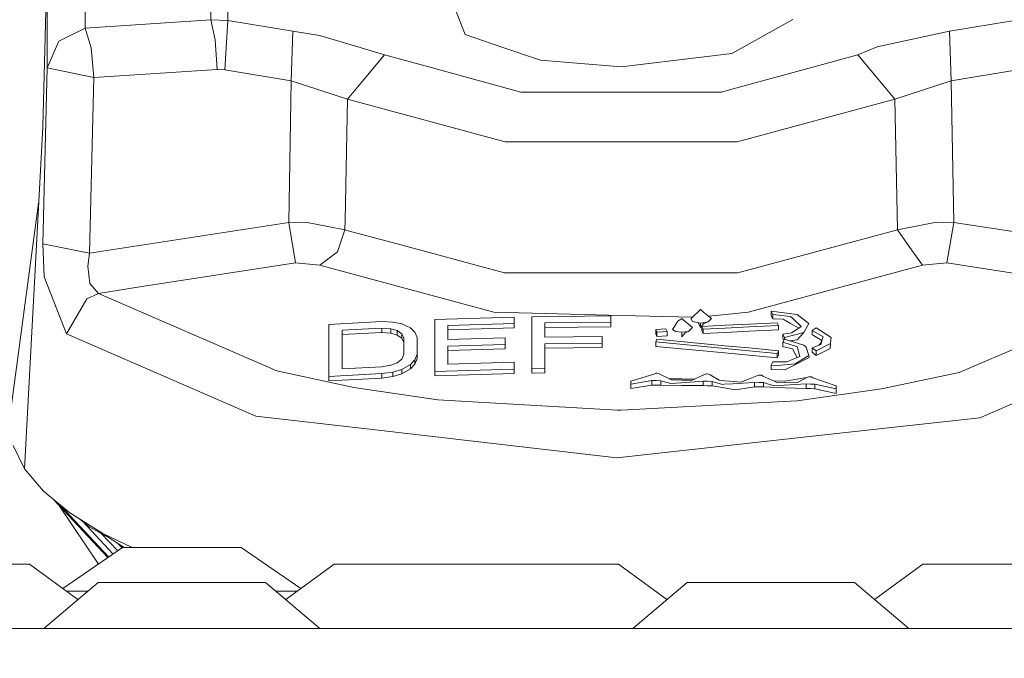
# Model space of a CAD drawing. Units: millimetres. Extents: x 425 to 10396, y -420 to 4475.
# Drawn here: x 2418 to 2471, y 1263 to 1297 of the extents above; entities that cross this region are included whole.
import ezdxf

# ---------------------------------------------------------------- set-up
doc = ezdxf.new("R2010")
doc.units = ezdxf.units.MM
doc.layers.add('1', color=7, linetype='Continuous', true_color=0xffffff)
doc.styles.add('blockfont', font='simplex.shx')
doc.dimstyles.get("Standard").update_dxf_attribs({"dimtxt": 0.18, "dimasz": 0.18, "dimexe": 0.18, "dimexo": 0.0625, "dimgap": 0.09, "dimtad": 0, "dimtih": 1, "dimtoh": 1, "dimdec": 4, "dimzin": 0, "dimdsep": 46, "dimtxsty": 'Standard', "dimcen": 0.09, "dimadec": 0, "dimazin": 0, "dimtfac": 1, "dimtdec": 4, "dimtofl": 0, "dimtmove": 0, "dimatfit": 3, "dimfxl": 1, "dimtolj": 1, "dimtzin": 0, "dimarcsym": 0})

# ---------------------------------------------------------------- blocks, each defined once
blk = doc.blocks.new('_U4')
at = {"layer": '1', "color": 18, "lineweight": 13}
for p, q in [((655.40002, 1202.095756), (655.40002, 4036.775782)), ((655.40002, 4033.600782), (2515.758343, 4033.600782)), ((4877, 4033.600782), (3016.641676, 4033.600782)), ((2547.710426, 3958.600782), (2522.710426, 3958.600782)), ((2522.710426, 3958.600782), (2522.710426, 3864.850782)), ((2779.377093, 3958.600782), (2754.377093, 3958.600782)), ((2779.377093, 3864.850782), (2779.377093, 3958.600782)), ((2522.710426, 3864.850782), (2547.710426, 3864.850782)), ((2754.377093, 3864.850782), (2779.377093, 3864.850782))]:
    blk.add_line(p, q, dxfattribs=at)
at = {"layer": '1', "color": 18, "lineweight": 70}
for points in [[(655.40002, 4033.600782), (705.39997, 4046.998242), (705.400069, 4020.203323)], [(4877, 4033.600782), (4827.000049, 4020.203323), (4826.999951, 4046.998242)]]:
    blk.add_solid(points, dxfattribs=at)
at = {"layer": '1', "color": 18, "linetype": 'Continuous', "lineweight": 13, "char_height": 50, "attachment_point": 7, "line_spacing_factor": 0.903614, "style": 'blockfont'}
for s, insert in [('\\W1.2899;166.2', (2519.995843, 3994.704949)), ('\\W1.1047;BBC', (2859.266676, 3994.704949)), ('\\W1.1591;4222', (2547.235426, 3872.829949))]:
    blk.add_mtext(s, dxfattribs=dict(at, insert=insert))
blk = doc.blocks.new('_U5')
at = {"layer": '1', "color": 18, "lineweight": 13}
for p, q in [((4877, 1348.4125), (4877, 106.677514)), ((1415.574299, 279.257722), (1415.574299, 106.677514)), ((1415.574299, 109.852514), (3011.001733, 109.852514)), ((4877, 109.852514), (3281.572566, 109.852514)), ((3042.953816, 34.852514), (3017.953816, 34.852514)), ((3017.953816, 34.852514), (3017.953816, -58.897486)), ((3274.620483, 34.852514), (3249.620483, 34.852514)), ((3274.620483, -58.897486), (3274.620483, 34.852514)), ((3017.953816, -58.897486), (3042.953816, -58.897486)), ((3249.620483, -58.897486), (3274.620483, -58.897486))]:
    blk.add_line(p, q, dxfattribs=at)
at = {"layer": '1', "color": 18, "lineweight": 70}
for points in [[(1415.574299, 109.852514), (1465.57425, 123.249974), (1465.574348, 96.455054)], [(4877, 109.852514), (4827.000049, 96.455054), (4826.999951, 123.249974)]]:
    blk.add_solid(points, dxfattribs=at)
at = {"layer": '1', "color": 18, "linetype": 'Continuous', "lineweight": 13, "char_height": 50, "attachment_point": 7, "line_spacing_factor": 0.903614, "style": 'blockfont'}
for s, insert in [('\\W1.2899;136.3', (3015.239233, 70.956681)), ('\\W1.2570;3461', (3042.478816, -50.918319))]:
    blk.add_mtext(s, dxfattribs=dict(at, insert=insert))
blk = doc.blocks.new('_U7')
at = {"layer": '1', "color": 18, "lineweight": 13}
for p, q in [((655.40002, 1198.920756), (655.40002, -383.322486)), ((10165.063739, 1011.112462), (10165.063739, -383.322486)), ((655.40002, -380.147486), (5329.425629, -380.147486)), ((10165.063739, -380.147486), (5491.038129, -380.147486))]:
    blk.add_line(p, q, dxfattribs=at)
at = {"layer": '1', "color": 18, "lineweight": 70}
for points in [[(655.40002, -380.147486), (705.39997, -366.750026), (705.400069, -393.544946)], [(10165.063739, -380.147486), (10115.063788, -393.544946), (10115.06369, -366.750026)]]:
    blk.add_solid(points, dxfattribs=at)
at = {"layer": '1', "color": 18, "linetype": 'Continuous', "lineweight": 13, "insert": (5333.663129, -419.043319), "char_height": 50, "attachment_point": 7, "line_spacing_factor": 0.903614, "style": 'blockfont'}
blk.add_mtext('\\W1.1836;OAL', dxfattribs=at)

msp = doc.modelspace()

# ---------------------------------------------------------------- linework, layer by layer
at = {"layer": '1', "color": 18, "linetype": 'Continuous', "lineweight": 13}
for p, q in [((2421.117288, 1302.452345), (2421.117288, 1296.797414)), ((2427.932721, 1302.002926), (2427.932721, 1297.246833)), ((2419.041615, 1300.695915), (2418.803674, 1291.437526)), ((2419.041615, 1295.199175), (2419.041615, 1300.695915)), ((2428.870898, 1297.209163), (2428.870898, 1299.508352)), ((2441.164714, 1297.975797), (2441.764337, 1296.453495)), ((2421.117288, 1296.797414), (2419.674617, 1296.087999)), ((2427.932721, 1297.246833), (2421.117288, 1296.797414)), ((2421.117288, 1296.797414), (2421.438676, 1295.727033)), ((2427.932721, 1297.246833), (2428.870898, 1297.209163)), ((2427.932721, 1297.246833), (2428.179008, 1296.171446)), ((2428.870898, 1297.209163), (2428.69733, 1294.532795)), ((2428.870898, 1297.209163), (2432.39401, 1296.638508)), ((2456.739408, 1295.697231), (2459.560853, 1297.273416)), ((2471.595269, 1297.209163), (2468.071919, 1296.638508)), ((2432.39401, 1296.638508), (2432.30794, 1293.939013)), ((2433.840257, 1296.408315), (2432.39401, 1296.638508)), ((2435.383503, 1295.944204), (2433.840257, 1296.408315)), ((2441.764337, 1296.453495), (2443.804961, 1295.755524)), ((2468.071919, 1296.638508), (2464.142304, 1295.779009)), ((2468.158227, 1293.939013), (2468.071919, 1296.638508)), ((2419.061404, 1294.682998), (2419.674617, 1296.087999)), ((2421.57982, 1294.118662), (2421.438676, 1295.727033)), ((2428.287011, 1294.560928), (2428.179008, 1296.171446)), ((2437.369328, 1295.346994), (2435.383513, 1295.944201)), ((2443.804961, 1295.755524), (2445.845824, 1295.057554)), ((2456.247073, 1295.422215), (2456.739408, 1295.697231)), ((2464.142304, 1295.779009), (2463.096839, 1295.346994)), ((2419.041615, 1295.199175), (2419.041615, 1294.637937)), ((2436.367017, 1294.146318), (2437.369328, 1295.346994)), ((2439.701539, 1294.71292), (2437.369328, 1295.346994)), ((2450.232964, 1294.692058), (2456.247073, 1295.422215)), ((2463.096839, 1295.346994), (2460.764628, 1294.71292)), ((2464.099151, 1294.146318), (2463.096839, 1295.346994)), ((2418.803674, 1285.082359), (2419.041615, 1294.637937)), ((2419.041615, 1294.637937), (2419.061404, 1294.682998)), ((2419.041615, 1294.637937), (2421.57982, 1294.118662)), ((2444.781524, 1293.331761), (2439.701539, 1294.71292)), ((2445.845824, 1295.057554), (2450.232964, 1294.692058)), ((2460.764628, 1294.71292), (2456.114113, 1293.448526)), ((2421.340209, 1284.57119), (2421.57982, 1294.118662)), ((2428.287011, 1294.560928), (2421.57982, 1294.118662)), ((2428.69733, 1294.532795), (2428.287011, 1294.560928)), ((2432.30794, 1293.939013), (2428.69733, 1294.532795)), ((2436.367017, 1294.146318), (2435.367614, 1292.94953)), ((2464.099151, 1294.146318), (2465.101462, 1292.945761)), ((2471.768838, 1294.532795), (2468.158227, 1293.939013)), ((2432.30794, 1293.939013), (2432.167512, 1286.244173)), ((2435.364467, 1292.945761), (2432.30794, 1293.939013)), ((2468.158227, 1293.939013), (2465.101462, 1292.945761)), ((2468.298417, 1286.244173), (2468.158227, 1293.939013)), ((2450.232964, 1293.331761), (2444.781524, 1293.331761)), ((2455.684644, 1293.331761), (2450.232964, 1293.331761)), ((2456.114111, 1293.448526), (2455.684644, 1293.331761)), ((2435.364467, 1292.945761), (2435.235594, 1286.368727)), ((2435.367605, 1292.94952), (2435.364467, 1292.945761)), ((2435.367581, 1292.944915), (2435.364467, 1292.945761)), ((2443.9318, 1290.616531), (2435.36759, 1292.944912)), ((2465.101462, 1292.945761), (2456.534129, 1290.616531)), ((2465.101462, 1292.945761), (2465.240937, 1285.839815)), ((2417.814952, 1272.867937), (2418.803674, 1291.437526)), ((2443.9318, 1290.616531), (2450.232964, 1290.616531)), ((2450.232964, 1290.616531), (2456.064676, 1290.616531)), ((2456.064691, 1290.616531), (2456.534129, 1290.616531)), ((2416.981202, 1275.398631), (2418.583424, 1287.300918)), ((2421.340209, 1284.57119), (2432.167512, 1286.244173)), ((2432.167512, 1286.244173), (2433.076364, 1286.260266)), ((2432.167512, 1286.244173), (2432.532054, 1284.060259)), ((2434.286895, 1286.023411), (2433.076364, 1286.260266)), ((2435.235594, 1286.368716), (2435.22523, 1285.839815)), ((2467.367869, 1286.259193), (2465.240937, 1285.839815)), ((2468.298417, 1286.244173), (2467.367869, 1286.259193)), ((2468.298417, 1286.244173), (2467.933875, 1284.060259)), ((2479.125958, 1284.57119), (2468.298417, 1286.244173)), ((2435.22523, 1285.839815), (2434.286947, 1286.023401)), ((2435.22523, 1285.839815), (2434.817058, 1284.647722)), ((2435.22523, 1285.839815), (2435.329714, 1285.811712)), ((2435.329719, 1285.811711), (2437.791847, 1285.149471)), ((2465.240937, 1285.839815), (2457.249374, 1283.690321)), ((2465.240937, 1285.839815), (2465.919238, 1284.878869)), ((2418.803674, 1285.082359), (2418.888789, 1283.284921)), ((2418.803674, 1285.082359), (2421.340209, 1284.57119)), ((2437.791849, 1285.149471), (2443.887692, 1283.509869)), ((2421.25557, 1283.875484), (2421.340209, 1284.57119)), ((2434.817058, 1284.647722), (2433.868867, 1283.918042)), ((2465.919238, 1284.878869), (2466.597301, 1283.918042)), ((2424.085328, 1282.741587), (2432.532054, 1284.060259)), ((2432.532054, 1284.060259), (2433.868867, 1283.918042)), ((2433.868867, 1283.918042), (2434.179132, 1283.834592)), ((2466.597301, 1283.918042), (2457.209265, 1281.39301)), ((2467.933875, 1284.060259), (2466.597301, 1283.918042)), ((2478.634339, 1282.389779), (2467.933875, 1284.060259)), ((2421.25557, 1283.875484), (2421.369534, 1282.930035)), ((2434.179134, 1283.834592), (2443.314296, 1281.377573)), ((2443.887692, 1283.509869), (2450.232964, 1283.509869)), ((2450.232964, 1283.509869), (2455.940622, 1283.509869)), ((2455.940665, 1283.509869), (2456.578475, 1283.509869)), ((2457.249373, 1283.690321), (2456.578475, 1283.509869)), ((2418.888789, 1283.284921), (2420.097095, 1280.186791)), ((2421.831828, 1282.389779), (2421.369534, 1282.930035)), ((2421.831828, 1282.389779), (2421.19525, 1282.098551)), ((2421.831828, 1282.389779), (2424.085323, 1282.741586)), ((2431.528789, 1278.188844), (2421.831828, 1282.389779)), ((2478.634339, 1282.389779), (2468.59191, 1278.100867)), ((2420.097095, 1280.186791), (2421.19525, 1282.098551)), ((2450.233441, 1281.197567), (2443.314296, 1281.377573)), ((2454.550963, 1281.514783), (2454.045754, 1281.038303)), ((2454.550963, 1281.514783), (2454.72787, 1281.361718)), ((2454.729062, 1281.360764), (2454.72787, 1281.361718)), ((2454.729062, 1281.360764), (2454.906684, 1281.206984)), ((2455.901165, 1281.249518), (2454.975118, 1281.154703)), ((2457.151872, 1281.377573), (2455.901194, 1281.24952)), ((2457.209265, 1281.393009), (2457.151872, 1281.377573)), ((2458.389741, 1281.417866), (2459.798318, 1281.238932)), ((2458.479863, 1281.244178), (2458.389741, 1281.417866)), ((2458.389741, 1281.178493), (2458.389741, 1281.417866)), ((2459.428769, 1281.145234), (2458.479863, 1281.244178)), ((2458.479863, 1281.004686), (2458.479863, 1281.244178)), ((2459.894162, 1281.16693), (2459.798318, 1281.238932)), ((2434.358102, 1280.703444), (2437.230807, 1280.857463)), ((2434.358102, 1277.877111), (2434.358102, 1280.703444)), ((2437.230807, 1280.857463), (2437.829238, 1280.827303)), ((2437.829238, 1280.827303), (2438.307982, 1280.731816)), ((2438.786965, 1280.517597), (2438.307982, 1280.731816)), ((2440.103513, 1280.980725), (2444.41269, 1281.108279)), ((2440.103513, 1280.980725), (2440.103513, 1278.155107)), ((2440.82163, 1280.655165), (2444.41269, 1280.756612)), ((2444.41269, 1281.108279), (2444.41269, 1280.756612)), ((2444.41269, 1280.51712), (2444.41269, 1280.756612)), ((2445.370179, 1281.127233), (2449.679357, 1281.170506)), ((2445.370179, 1281.127233), (2445.370179, 1278.301854)), ((2446.088534, 1280.787606), (2449.679357, 1280.818839)), ((2446.088534, 1280.787606), (2446.088534, 1280.01668)), ((2449.679357, 1281.170506), (2449.679357, 1280.818839)), ((2449.679357, 1280.579467), (2449.679357, 1280.818839)), ((2450.233441, 1281.197567), (2454.107805, 1281.096826)), ((2453.315001, 1280.882377), (2453.095656, 1280.533929)), ((2453.535062, 1281.023998), (2453.315001, 1280.882377)), ((2453.711968, 1280.86998), (2453.535062, 1281.023998)), ((2453.71316, 1280.868907), (2453.711968, 1280.86998)), ((2453.71316, 1280.868907), (2453.890544, 1280.714173)), ((2453.890544, 1280.714173), (2454.116326, 1280.540843)), ((2454.025727, 1281.019349), (2454.045754, 1281.038303)), ((2454.114657, 1280.860443), (2454.025727, 1281.019349)), ((2454.550963, 1280.776281), (2454.114657, 1280.860443)), ((2454.418071, 1280.801916), (2454.550963, 1280.53667)), ((2454.550963, 1280.776281), (2454.966289, 1280.841727)), ((2454.550963, 1280.53667), (2454.550963, 1280.776281)), ((2454.550963, 1280.53667), (2454.730254, 1280.75387)), ((2454.730254, 1280.75387), (2454.966289, 1280.841727)), ((2454.906684, 1281.206984), (2455.132943, 1281.034131)), ((2454.966289, 1280.841727), (2455.053788, 1280.942817)), ((2455.053788, 1280.942817), (2455.132943, 1281.034131)), ((2455.890893, 1280.659651), (2457.197602, 1280.725001)), ((2457.197602, 1280.725001), (2458.716374, 1280.800957)), ((2458.389741, 1281.178493), (2458.479863, 1281.004686)), ((2458.479863, 1281.004686), (2459.041816, 1280.985136)), ((2458.716374, 1280.800957), (2458.778125, 1280.652542)), ((2459.437352, 1280.761618), (2459.041816, 1280.985136)), ((2459.533435, 1281.045813), (2459.428769, 1281.145234)), ((2459.437352, 1280.761618), (2459.886602, 1280.507604)), ((2460.014087, 1280.589361), (2459.533435, 1281.045813)), ((2460.435849, 1280.759711), (2459.894162, 1281.16693)), ((2460.242492, 1280.421872), (2460.435849, 1280.759711)), ((2420.097095, 1280.186791), (2430.386525, 1275.729317)), ((2437.230807, 1280.505795), (2435.076219, 1280.393143)), ((2435.076219, 1278.288503), (2435.076219, 1280.393143)), ((2437.230807, 1280.266065), (2435.076219, 1280.153293)), ((2437.230807, 1280.505795), (2437.230807, 1280.266065)), ((2437.709552, 1280.469675), (2437.230807, 1280.505795)), ((2437.230807, 1280.266065), (2437.709552, 1280.229826)), ((2437.709552, 1280.469675), (2437.709552, 1280.229826)), ((2438.06861, 1280.368109), (2437.709552, 1280.469675)), ((2437.709552, 1280.229826), (2438.06861, 1280.128379)), ((2438.06861, 1280.368109), (2438.06861, 1280.128379)), ((2438.307982, 1280.201335), (2438.06861, 1280.368109)), ((2438.307982, 1280.201335), (2438.307982, 1279.961486)), ((2438.427669, 1279.968877), (2438.307982, 1280.201335)), ((2438.786965, 1280.517597), (2439.026338, 1280.291457)), ((2439.026338, 1280.291457), (2439.146024, 1279.999513)), ((2440.82163, 1280.655165), (2440.82163, 1279.884238)), ((2440.82163, 1280.415554), (2444.41269, 1280.51712)), ((2446.088534, 1280.548115), (2449.679357, 1280.579467)), ((2452.112657, 1280.439038), (2452.662927, 1280.475635)), ((2452.174407, 1280.290623), (2452.112657, 1280.439038)), ((2452.112657, 1280.199547), (2452.112657, 1280.439038)), ((2452.174407, 1280.051012), (2452.112657, 1280.199547)), ((2452.174407, 1280.290623), (2452.724677, 1280.327101)), ((2452.174407, 1280.051012), (2452.174407, 1280.290623)), ((2452.724677, 1280.327101), (2452.662927, 1280.475635)), ((2452.724677, 1280.087609), (2452.724677, 1280.327101)), ((2453.095656, 1280.533929), (2453.027707, 1280.426044)), ((2453.19913, 1280.318994), (2453.027707, 1280.426044)), ((2453.535062, 1280.27739), (2453.19913, 1280.318994)), ((2453.895551, 1280.325551), (2453.535062, 1280.27739)), ((2453.535062, 1280.03778), (2453.535062, 1280.27739)), ((2453.714353, 1280.257959), (2453.535062, 1280.03778)), ((2453.714353, 1280.257959), (2453.895551, 1280.325551)), ((2453.895551, 1280.325551), (2454.025012, 1280.451793)), ((2454.025012, 1280.451793), (2454.116326, 1280.540843)), ((2454.614144, 1280.595798), (2455.890869, 1280.659649)), ((2454.689723, 1280.448098), (2454.614144, 1280.595798)), ((2454.614144, 1280.356188), (2454.614144, 1280.595798)), ((2454.614144, 1280.356188), (2454.689723, 1280.208607)), ((2454.689723, 1280.448098), (2455.888222, 1280.50803)), ((2454.689723, 1280.208607), (2454.689723, 1280.448098)), ((2454.689723, 1280.208607), (2455.884037, 1280.268294)), ((2455.884059, 1280.268295), (2457.190768, 1280.3336)), ((2455.888246, 1280.508031), (2457.194955, 1280.573374)), ((2457.190769, 1280.3336), (2458.778125, 1280.412931)), ((2457.194955, 1280.573374), (2458.778125, 1280.652542)), ((2458.778125, 1280.412931), (2458.778125, 1280.652542)), ((2459.489804, 1280.253191), (2459.023458, 1280.182023)), ((2459.023458, 1280.182023), (2459.11358, 1280.003567)), ((2459.023458, 1279.942293), (2459.023458, 1280.182023)), ((2459.11358, 1280.003567), (2460.150939, 1280.261535)), ((2459.489804, 1280.253191), (2459.88248, 1280.504961)), ((2459.788304, 1279.873628), (2460.150939, 1280.261535)), ((2459.88248, 1280.504961), (2460.014087, 1280.589361)), ((2460.150939, 1280.261535), (2460.242492, 1280.421872)), ((2460.609895, 1280.372042), (2460.821849, 1280.517955)), ((2461.200696, 1280.028839), (2460.609895, 1280.372042)), ((2460.609895, 1280.132313), (2460.609895, 1280.372042)), ((2461.641532, 1280.000348), (2460.821849, 1280.517955)), ((2469.713193, 1275.635977), (2480.369073, 1280.186791)), ((2438.307982, 1279.961486), (2438.06861, 1280.128379)), ((2438.307982, 1279.961486), (2438.427669, 1279.729028)), ((2438.427669, 1279.067058), (2438.427669, 1279.968877)), ((2439.146024, 1279.999513), (2439.146024, 1279.097576)), ((2440.82163, 1279.884238), (2443.933946, 1279.974956)), ((2443.933946, 1279.614944), (2443.933946, 1279.974956)), ((2446.088534, 1280.01668), (2449.200612, 1280.046601)), ((2446.088534, 1279.656668), (2449.200612, 1279.686589)), ((2446.088534, 1278.313894), (2446.088534, 1279.656668)), ((2449.200612, 1279.686589), (2449.200612, 1280.046601)), ((2449.200612, 1279.446859), (2449.200612, 1279.686589)), ((2452.174407, 1279.902), (2452.112657, 1279.752869)), ((2452.112657, 1279.752869), (2455.868805, 1279.395671)), ((2452.112657, 1279.51314), (2452.112657, 1279.752869)), ((2452.174407, 1280.051012), (2452.724677, 1280.087609)), ((2452.174407, 1279.902), (2455.871507, 1279.550483)), ((2459.075876, 1279.838496), (2459.023458, 1279.942293)), ((2459.023458, 1279.737611), (2459.11358, 1279.91106)), ((2459.810239, 1279.482741), (2459.023458, 1279.737611)), ((2459.023458, 1279.497762), (2459.023458, 1279.737611)), ((2459.11358, 1279.91106), (2459.11358, 1280.003567)), ((2460.155231, 1279.575844), (2459.11358, 1279.91106)), ((2459.788304, 1279.873628), (2459.417425, 1279.813279)), ((2460.609895, 1280.132313), (2460.686427, 1280.109186)), ((2461.131204, 1279.83796), (2460.686427, 1280.109186)), ((2460.821849, 1279.265184), (2461.613637, 1279.674191)), ((2460.977251, 1279.5757), (2461.071712, 1279.674549)), ((2461.071712, 1279.674549), (2461.200696, 1280.028839)), ((2461.083632, 1279.617567), (2461.160165, 1279.886265)), ((2461.200696, 1280.028839), (2461.160165, 1279.886265)), ((2461.592895, 1279.404778), (2461.613637, 1279.674191)), ((2461.613637, 1279.674191), (2461.629849, 1279.863257)), ((2461.629849, 1279.863257), (2461.641532, 1280.000348)), ((2439.146024, 1279.097576), (2439.026338, 1278.788347)), ((2439.146024, 1278.857608), (2439.146024, 1279.097576)), ((2443.933946, 1279.614944), (2440.82163, 1279.524107)), ((2440.82163, 1278.551001), (2440.82163, 1279.524107)), ((2443.933946, 1279.375214), (2440.82163, 1279.284258)), ((2443.933946, 1279.375214), (2443.933946, 1279.614944)), ((2449.200612, 1279.446859), (2446.088534, 1279.416938)), ((2455.864626, 1279.15627), (2452.112657, 1279.51314)), ((2457.168049, 1279.032295), (2455.864641, 1279.156269)), ((2455.868821, 1279.395669), (2457.172229, 1279.271719)), ((2455.871525, 1279.550482), (2457.174932, 1279.426555)), ((2457.172229, 1279.271719), (2458.716374, 1279.124875)), ((2457.174933, 1279.426555), (2458.778125, 1279.274125)), ((2458.778125, 1279.274125), (2458.716374, 1279.124875)), ((2458.716374, 1278.885026), (2458.716374, 1279.124875)), ((2458.778125, 1279.034276), (2458.778125, 1279.274125)), ((2459.023458, 1279.497762), (2459.156018, 1279.477854)), ((2459.156018, 1279.477854), (2459.536296, 1279.377956)), ((2459.683877, 1279.105921), (2459.536296, 1279.377956)), ((2459.683877, 1279.105921), (2459.793271, 1278.904312)), ((2459.838849, 1279.363055), (2459.810239, 1279.482741)), ((2459.934932, 1278.960843), (2459.838849, 1279.363055)), ((2460.162621, 1279.570837), (2460.155231, 1279.575844)), ((2460.287076, 1279.472847), (2460.162621, 1279.570837)), ((2460.287076, 1279.472847), (2460.304957, 1279.413242)), ((2460.424405, 1279.016514), (2460.304957, 1279.413242)), ((2460.609895, 1279.431124), (2461.083632, 1279.617567)), ((2460.609895, 1279.431124), (2460.821849, 1279.265184)), ((2460.609895, 1279.191274), (2460.609895, 1279.431124)), ((2460.821849, 1279.025216), (2460.609895, 1279.191274)), ((2461.592895, 1279.404778), (2460.821849, 1279.025216)), ((2460.821849, 1279.025216), (2460.821849, 1279.265184)), ((2437.709552, 1278.485436), (2438.06861, 1278.624553)), ((2438.06861, 1278.624553), (2438.307982, 1278.818507)), ((2438.307982, 1278.818507), (2438.427669, 1279.067058)), ((2439.026338, 1278.788347), (2438.786965, 1278.533478)), ((2439.146024, 1278.857608), (2439.026338, 1278.54826)), ((2439.026338, 1278.54826), (2439.026338, 1278.788347)), ((2440.82163, 1278.551001), (2444.41269, 1278.652687)), ((2444.41269, 1278.2829), (2444.41269, 1278.652687)), ((2458.716374, 1278.885026), (2457.168049, 1279.032295)), ((2458.479863, 1278.676767), (2458.389741, 1278.498549)), ((2458.479863, 1278.676767), (2459.233266, 1278.68082)), ((2458.778125, 1279.034276), (2458.716374, 1278.885026)), ((2458.728295, 1278.471012), (2459.692937, 1278.563041)), ((2459.233266, 1278.68082), (2459.580642, 1278.819461)), ((2459.580642, 1278.819461), (2459.934932, 1278.960843)), ((2459.66528, 1278.511305), (2460.453492, 1278.914709)), ((2459.692937, 1278.563041), (2459.867221, 1278.671045)), ((2459.867221, 1278.671045), (2460.424405, 1279.016514)), ((2460.453492, 1278.914709), (2460.424405, 1279.016514)), ((2435.712081, 1277.277131), (2431.528789, 1278.188844)), ((2437.230807, 1278.031487), (2434.358102, 1277.877111)), ((2437.230807, 1278.401394), (2435.076219, 1278.288503)), ((2437.230807, 1278.401394), (2437.709552, 1278.485436)), ((2437.829238, 1278.121609), (2437.230807, 1278.031487)), ((2437.230807, 1277.791161), (2437.230807, 1278.031487)), ((2438.307982, 1278.266687), (2437.829238, 1278.121609)), ((2437.829238, 1277.881284), (2437.829238, 1278.121609)), ((2437.829238, 1277.881284), (2438.307982, 1278.02648)), ((2438.786965, 1278.533478), (2438.307982, 1278.266687)), ((2438.307982, 1278.02648), (2438.786965, 1278.29339)), ((2438.307982, 1278.02648), (2438.307982, 1278.266687)), ((2439.026338, 1278.54826), (2438.786965, 1278.29339)), ((2438.786965, 1278.29339), (2438.786965, 1278.533478)), ((2440.103513, 1278.155107), (2444.41269, 1278.2829)), ((2440.103513, 1277.914901), (2440.103513, 1278.155107)), ((2444.41269, 1278.042812), (2440.103513, 1277.914901)), ((2444.41269, 1278.042812), (2444.41269, 1278.2829)), ((2445.370179, 1278.301854), (2446.088534, 1278.313894)), ((2445.370179, 1278.061886), (2445.370179, 1278.301854)), ((2445.370179, 1278.061886), (2446.088534, 1278.073807)), ((2446.088534, 1278.073807), (2446.088534, 1278.313894)), ((2452.125054, 1278.053779), (2452.007276, 1278.005738)), ((2452.169877, 1278.05068), (2452.125054, 1278.053779)), ((2452.169877, 1278.05068), (2452.26739, 1278.044123)), ((2452.340585, 1278.004665), (2452.26739, 1278.044123)), ((2458.728295, 1278.471012), (2458.389741, 1278.498549)), ((2458.389741, 1278.258462), (2458.389741, 1278.498549)), ((2459.128839, 1278.236527), (2458.389741, 1278.258462)), ((2459.128839, 1278.236527), (2459.66528, 1278.511305)), ((2468.59191, 1278.100867), (2464.37214, 1277.209062)), ((2434.358102, 1277.636666), (2434.358102, 1277.877111)), ((2435.07598, 1277.678151), (2434.358102, 1277.636666)), ((2435.794097, 1277.717728), (2435.07598, 1277.678151)), ((2437.230807, 1277.791161), (2435.794097, 1277.717728)), ((2437.230807, 1277.791161), (2437.829238, 1277.881284)), ((2450.766545, 1277.615924), (2452.007276, 1278.005738)), ((2450.766545, 1277.456898), (2451.896649, 1277.654428)), ((2450.766545, 1277.615924), (2450.766545, 1277.456898)), ((2452.136498, 1277.652759), (2451.896649, 1277.654428)), ((2451.896649, 1277.414222), (2451.896649, 1277.654428)), ((2452.379447, 1277.650971), (2452.136498, 1277.652759)), ((2452.975255, 1277.69031), (2452.340585, 1278.004665)), ((2452.379447, 1277.650971), (2452.927333, 1277.494211)), ((2452.379447, 1277.410884), (2452.379447, 1277.650971)), ((2452.837631, 1277.758476), (2453.535062, 1277.749915)), ((2452.927333, 1277.494211), (2453.492385, 1277.535338)), ((2452.975255, 1277.69031), (2453.5353, 1277.683039)), ((2453.492385, 1277.535338), (2454.690677, 1277.622599)), ((2453.535062, 1277.749915), (2454.23109, 1277.741301)), ((2454.091769, 1277.675886), (2453.5353, 1277.683039)), ((2454.091769, 1277.675886), (2454.729539, 1277.97534)), ((2454.690677, 1277.622599), (2454.930526, 1277.618427)), ((2454.690677, 1277.382393), (2454.690677, 1277.622599)), ((2454.847795, 1278.020997), (2454.729539, 1277.97534)), ((2454.894048, 1278.017301), (2454.847795, 1278.020997)), ((2454.894048, 1278.017301), (2454.989177, 1278.009553)), ((2454.930526, 1277.618427), (2455.173474, 1277.614136)), ((2455.062848, 1277.968306), (2454.989177, 1278.009553)), ((2455.062848, 1277.968306), (2455.552083, 1277.67374)), ((2455.173474, 1277.614136), (2455.73042, 1277.450104)), ((2455.173474, 1277.374048), (2455.173474, 1277.614136)), ((2455.552083, 1277.67374), (2455.838289, 1277.647511)), ((2455.838294, 1277.647511), (2456.348163, 1277.600784)), ((2456.286412, 1277.485509), (2457.141994, 1277.539983)), ((2456.348163, 1277.600784), (2456.732732, 1277.565379)), ((2456.732732, 1277.565379), (2457.145324, 1277.730667)), ((2457.141995, 1277.539983), (2457.484704, 1277.561803)), ((2457.145324, 1277.730667), (2457.595092, 1277.910847)), ((2457.484704, 1277.561803), (2457.724553, 1277.555127)), ((2457.484704, 1277.321596), (2457.484704, 1277.561803)), ((2457.710486, 1277.956147), (2457.595092, 1277.910847)), ((2457.75817, 1277.952332), (2457.710486, 1277.956147)), ((2457.967502, 1277.548332), (2457.724553, 1277.555127)), ((2457.75817, 1277.952332), (2457.851392, 1277.944941)), ((2457.928639, 1277.902741), (2457.851392, 1277.944941)), ((2458.739263, 1277.538438), (2457.928639, 1277.902741)), ((2457.967502, 1277.548332), (2458.532792, 1277.37679)), ((2457.967502, 1277.308006), (2457.967502, 1277.548332)), ((2459.123116, 1277.623076), (2458.505387, 1277.643544)), ((2458.739263, 1277.538438), (2459.10595, 1277.550716)), ((2459.10595, 1277.550716), (2459.848386, 1277.575393)), ((2459.123116, 1277.623076), (2460.317594, 1277.823825)), ((2459.848386, 1277.575393), (2460.317594, 1277.823825)), ((2460.433465, 1277.866859), (2460.317594, 1277.823825)), ((2460.483771, 1277.86221), (2460.433465, 1277.866859)), ((2460.483771, 1277.86221), (2460.572225, 1277.854104)), ((2460.650903, 1277.809758), (2460.572225, 1277.854104)), ((2461.917144, 1277.362366), (2460.650903, 1277.809758)), ((2435.712081, 1277.277131), (2440.266591, 1276.605267)), ((2450.766545, 1277.216692), (2450.766545, 1277.456898)), ((2450.766545, 1277.216692), (2451.896649, 1277.414222)), ((2452.136498, 1277.412553), (2451.896649, 1277.414222)), ((2452.136498, 1277.412553), (2452.379447, 1277.410884)), ((2453.535062, 1277.396698), (2452.379447, 1277.410884)), ((2453.535062, 1277.396698), (2454.690677, 1277.382393)), ((2454.930526, 1277.37822), (2454.690677, 1277.382393)), ((2454.930526, 1277.37822), (2455.173474, 1277.374048)), ((2455.831484, 1277.25768), (2455.173474, 1277.374048)), ((2455.73042, 1277.450104), (2455.834959, 1277.456761)), ((2456.344348, 1277.166982), (2455.831487, 1277.25768)), ((2455.834963, 1277.456761), (2456.286412, 1277.485509)), ((2456.344348, 1277.166982), (2456.456405, 1277.147193)), ((2456.456405, 1277.147193), (2457.137152, 1277.26265)), ((2457.137153, 1277.26265), (2457.484704, 1277.321596)), ((2457.724553, 1277.314801), (2457.484704, 1277.321596)), ((2457.724553, 1277.314801), (2457.967502, 1277.308006)), ((2459.123116, 1277.269859), (2457.967502, 1277.308006)), ((2459.08044, 1277.406592), (2458.532792, 1277.37679)), ((2459.08044, 1277.406592), (2460.278493, 1277.471919)), ((2459.123116, 1277.269859), (2460.278493, 1277.231593)), ((2459.790688, 1276.558895), (2464.37214, 1277.209062)), ((2460.278493, 1277.471919), (2460.51858, 1277.46274)), ((2460.278493, 1277.231593), (2460.278493, 1277.471919)), ((2460.51858, 1277.222295), (2460.278493, 1277.231593)), ((2460.761529, 1277.453441), (2460.51858, 1277.46274)), ((2460.51858, 1277.222295), (2460.761529, 1277.212996)), ((2460.761529, 1277.453441), (2461.917144, 1277.20334)), ((2460.761529, 1277.212996), (2460.761529, 1277.453441)), ((2461.917144, 1276.962895), (2460.761529, 1277.212996)), ((2461.917144, 1277.20334), (2461.917144, 1277.362366)), ((2461.917144, 1276.962895), (2461.917144, 1277.20334)), ((2440.266591, 1276.605267), (2450.017673, 1276.042838)), ((2457.311575, 1276.427976), (2450.232964, 1276.054163)), ((2459.790688, 1276.558895), (2457.311575, 1276.427976)), ((2450.232964, 1276.054163), (2450.017673, 1276.042838)), ((2436.415177, 1275.029559), (2430.386525, 1275.729317)), ((2464.087707, 1275.012631), (2469.713193, 1275.635977)), ((2450.004559, 1273.452182), (2436.415177, 1275.029559)), ((2464.087707, 1275.012631), (2457.349303, 1274.265998)), ((2417.814952, 1272.867937), (2417.190295, 1274.125356)), ((2457.349302, 1274.265998), (2450.004559, 1273.452182)), ((2417.814952, 1272.867937), (2418.847304, 1271.642465)), ((2420.27424, 1270.464201), (2418.847304, 1271.642465)), ((2422.345854, 1268.036009), (2419.395523, 1271.189784)), ((2419.722848, 1270.839888), (2421.830235, 1267.682164)), ((2422.397861, 1268.071699), (2419.772885, 1270.878185)), ((2422.077876, 1269.348044), (2420.27424, 1270.464201)), ((2421.331864, 1269.708772), (2420.818102, 1270.127639)), ((2422.627292, 1268.229146), (2420.959019, 1270.01275)), ((2422.543844, 1269.039186), (2421.331864, 1269.708772)), ((2422.890657, 1268.409881), (2421.985356, 1269.347735)), ((2422.004824, 1269.393251), (2423.235125, 1268.585105)), ((2423.660586, 1268.585105), (2422.077876, 1269.348044)), ((2419.899854, 1266.357437), (2423.145991, 1268.585105)), ((2423.119141, 1268.566678), (2422.869572, 1268.825225)), ((2423.145991, 1268.585105), (2423.626405, 1268.585105)), ((2424.374562, 1268.585105), (2423.626405, 1268.585105)), ((2424.374562, 1268.585105), (2426.362258, 1268.585105)), ((2428.350192, 1268.585105), (2426.362258, 1268.585105)), ((2429.09835, 1268.585105), (2428.350192, 1268.585105)), ((2429.09835, 1268.585105), (2429.578525, 1268.585105)), ((2432.824661, 1266.357437), (2429.578525, 1268.585105)), ((2415.829164, 1267.682094), (2418.093425, 1267.682094)), ((2418.093425, 1267.682094), (2420.719142, 1265.756652)), ((2434.631091, 1267.682094), (2432.005454, 1265.75671)), ((2434.631091, 1267.682094), (2436.895352, 1267.682094)), ((2436.895352, 1267.682094), (2442.36229, 1267.682094)), ((2442.36229, 1267.682094), (2447.829228, 1267.682094)), ((2447.829228, 1267.682094), (2450.09349, 1267.682094)), ((2450.09349, 1267.682094), (2452.719127, 1265.75671)), ((2466.631156, 1267.682094), (2464.005439, 1265.756652)), ((2466.631156, 1267.682094), (2468.895417, 1267.682094)), ((2468.895417, 1267.682094), (2474.362355, 1267.682094)), ((2421.821099, 1266.689319), (2418.862325, 1264.18509)), ((2423.151237, 1266.689319), (2421.821099, 1266.689319)), ((2423.151237, 1266.689319), (2426.362258, 1266.689319)), ((2426.362258, 1266.689319), (2429.573518, 1266.689319)), ((2429.573518, 1266.689319), (2430.903655, 1266.689319)), ((2430.903655, 1266.689319), (2433.862191, 1264.18509)), ((2453.820926, 1266.689319), (2450.86239, 1264.18509)), ((2455.151063, 1266.689319), (2453.820926, 1266.689319)), ((2455.151063, 1266.689319), (2458.362323, 1266.689319)), ((2458.362323, 1266.689319), (2461.573344, 1266.689319)), ((2461.573344, 1266.689319), (2462.903481, 1266.689319)), ((2462.903481, 1266.689319), (2465.862256, 1264.18509)), ((2420.080296, 1266.225118), (2421.272641, 1266.225118)), ((2431.452069, 1266.225118), (2432.64422, 1266.225118)), ((2410.362226, 1264.18509), (2442.36229, 1264.18509)), ((2442.36229, 1264.18509), (2474.362355, 1264.18509))]:
    msp.add_line(p, q, dxfattribs=at)

# ---------------------------------------------------------------- dimensions: what is measured, and where the dimension line sits
for base, p1, p2, text, override, picture, middle in [((4877, 4033.600782), (655.40002, 1200.508256), (4877, 4290), '<>\\P[\\C18;\\H50.00;\\Fsimplex.shx;4222\\Fsimplex.shx;\\H50.00;\\C18; ]\\C18;\\H50.00;\\Fsimplex.shx;BBC\\Fsimplex.shx;\\H50.00;\\C18;', {"dimtxt": 50, "dimasz": 50, "dimexe": 3.175, "dimexo": 1.5875, "dimgap": 1.5875, "dimtih": 1, "dimtoh": 1, "dimdec": 1, "dimlfac": 0.03937, "dimdsep": 46, "dimlunit": 2, "dimtxsty": 'blockfont', "dimsah": 1, "dimse1": 0, "dimse2": 0, "dimsd1": 0, "dimsd2": 0, "dimclrd": 18, "dimclre": 18, "dimclrt": 18, "dimtol": 0, "dimtm": -0.1, "dimtfac": 1, "dimtdec": 2, "dimtofl": 1, "dimtmove": 0, "dimlwd": 13, "dimlwe": 13}, '_U4', (2766.20001, 4033.600782)), ((4877, 109.852514), (1415.574299, 280.845222), (4877, 1350), '<>\\P[\\C18;\\H50.00;\\Fsimplex.shx;3461\\Fsimplex.shx;\\H50.00;\\C18; ]', {"dimtxt": 50, "dimasz": 50, "dimexe": 3.175, "dimexo": 1.5875, "dimgap": 1.5875, "dimtih": 1, "dimtoh": 1, "dimdec": 1, "dimlfac": 0.03937, "dimdsep": 46, "dimlunit": 2, "dimtxsty": 'blockfont', "dimsah": 1, "dimse1": 0, "dimse2": 0, "dimsd1": 0, "dimsd2": 0, "dimclrd": 18, "dimclre": 18, "dimclrt": 18, "dimtol": 0, "dimtm": -0.1, "dimtfac": 1, "dimtdec": 2, "dimtofl": 1, "dimtmove": 0, "dimlwd": 13, "dimlwe": 13}, '_U5', (3146.28715, 109.852514)), ((655.40002, -380.147486), (10165.063739, 1279.400021), (655.40002, 1200.508256), '\\C18;OAL', {"dimtxt": 50, "dimasz": 50, "dimexe": 3.175, "dimexo": 1.5875, "dimgap": 1.5875, "dimtih": 1, "dimtoh": 1, "dimdec": 1, "dimlfac": 0.03937, "dimdsep": 46, "dimlunit": 2, "dimpost": '', "dimtxsty": 'blockfont', "dimsah": 1, "dimse1": 0, "dimse2": 0, "dimsd1": 0, "dimsd2": 0, "dimclrd": 18, "dimclre": 18, "dimclrt": 18, "dimtol": 0, "dimtm": -0.1, "dimtfac": 1, "dimtdec": 2, "dimtofl": 1, "dimtmove": 0, "dimlwd": 13, "dimlwe": 13}, '_U7', (5410.231879, -380.147486))]:
    dim = msp.add_linear_dim(base=base, p1=p1, p2=p2, text=text, dimstyle='Standard', override=override, dxfattribs=at)
    dim.commit()
    dim.dimension.update_dxf_attribs({"geometry": picture, "text_midpoint": middle, "dimtype": 160})

doc.saveas('drawing.dxf')
